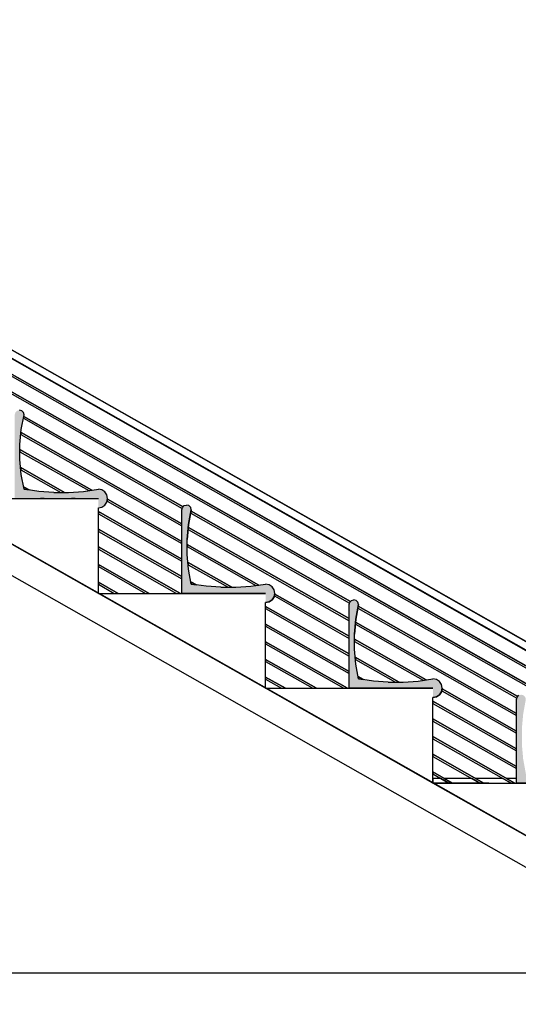
# Model space of a CAD drawing. Extents: x 2288615 to 4597412, y 5031437 to 10071280.
# Drawn here: x 2298307 to 2298334, y 5031899 to 5031952 of the extents above; entities that cross this region are included whole.
import ezdxf

# ---------------------------------------------------------------- set-up
doc = ezdxf.new("R2010")
doc.units = 0
doc.header["$MEASUREMENT"] = 0
doc.layers.get('0').update_dxf_attribs({"linetype": 'CONTINUOUS'})
doc.layers.add('ASSI', color=7, linetype='CONTINUOUS')

msp = doc.modelspace()

# ---------------------------------------------------------------- hatches: boundary and pattern name
at = {"ltscale": 1000}
for points in [[(2298307.046, 5031925.95), (2298311.546, 5031925.95), (2298311.546, 5031925.45), (2298311.738, 5031925.488), (2298311.9, 5031925.596), (2298312.008, 5031925.758), (2298312.046, 5031925.95), (2298312.008, 5031926.141), (2298311.9, 5031926.303), (2298311.738, 5031926.411), (2298311.546, 5031926.45), (2298310.751, 5031926.332), (2298309.948, 5031926.274), (2298309.144, 5031926.274), (2298308.342, 5031926.332), (2298307.546, 5031926.45), (2298307.402, 5031927.243), (2298307.33, 5031928.046), (2298307.33, 5031928.853), (2298307.402, 5031929.656), (2298307.546, 5031930.45), (2298307.513, 5031930.575), (2298307.421, 5031930.666), (2298307.296, 5031930.7), (2298307.171, 5031930.666), (2298307.08, 5031930.575), (2298307.046, 5031930.45)], [(2298316.046, 5031920.85), (2298320.546, 5031920.85), (2298320.546, 5031920.35), (2298320.738, 5031920.388), (2298320.9, 5031920.496), (2298321.008, 5031920.658), (2298321.046, 5031920.85), (2298321.008, 5031921.041), (2298320.9, 5031921.203), (2298320.738, 5031921.311), (2298320.546, 5031921.35), (2298319.751, 5031921.232), (2298318.948, 5031921.174), (2298318.144, 5031921.174), (2298317.342, 5031921.232), (2298316.546, 5031921.35), (2298316.402, 5031922.143), (2298316.33, 5031922.946), (2298316.33, 5031923.753), (2298316.402, 5031924.556), (2298316.546, 5031925.35), (2298316.513, 5031925.475), (2298316.421, 5031925.566), (2298316.296, 5031925.6), (2298316.171, 5031925.566), (2298316.08, 5031925.475), (2298316.046, 5031925.35)], [(2298325.046, 5031915.75), (2298329.546, 5031915.75), (2298329.546, 5031915.25), (2298329.738, 5031915.288), (2298329.9, 5031915.396), (2298330.008, 5031915.558), (2298330.046, 5031915.75), (2298330.008, 5031915.941), (2298329.9, 5031916.103), (2298329.738, 5031916.211), (2298329.546, 5031916.25), (2298328.751, 5031916.132), (2298327.948, 5031916.074), (2298327.144, 5031916.074), (2298326.342, 5031916.132), (2298325.546, 5031916.25), (2298325.402, 5031917.043), (2298325.33, 5031917.846), (2298325.33, 5031918.653), (2298325.402, 5031919.456), (2298325.546, 5031920.25), (2298325.513, 5031920.375), (2298325.421, 5031920.466), (2298325.296, 5031920.5), (2298325.171, 5031920.466), (2298325.08, 5031920.375), (2298325.046, 5031920.25)], [(2298334.046, 5031910.65), (2298338.546, 5031910.65), (2298338.546, 5031910.15), (2298338.738, 5031910.188), (2298338.9, 5031910.296), (2298339.008, 5031910.458), (2298339.046, 5031910.65), (2298339.008, 5031910.841), (2298338.9, 5031911.003), (2298338.738, 5031911.111), (2298338.546, 5031911.15), (2298337.751, 5031911.032), (2298336.948, 5031910.974), (2298336.144, 5031910.974), (2298335.342, 5031911.032), (2298334.546, 5031911.15), (2298334.402, 5031911.943), (2298334.33, 5031912.746), (2298334.33, 5031913.553), (2298334.402, 5031914.356), (2298334.546, 5031915.15), (2298334.513, 5031915.275), (2298334.421, 5031915.366), (2298334.296, 5031915.4), (2298334.171, 5031915.366), (2298334.08, 5031915.275), (2298334.046, 5031915.15)]]:
    msp.add_hatch(color=256, dxfattribs=at).paths.add_polyline_path(points)

# ---------------------------------------------------------------- linework, layer by layer
for p, q in [((2298275.546, 5031951.7, 7.45), (2298347.546, 5031910.898, 7.45)), ((2298275.546, 5031951.24, 7.45), (2298347.546, 5031910.438, 7.45)), ((2298275.546, 5031951.223, 7.45), (2298347.546, 5031910.421, 7.45)), ((2298275.546, 5031950.389, 7.45), (2298347.546, 5031909.587, 7.45)), ((2298275.546, 5031950.274, 7.45), (2298347.546, 5031909.472, 7.45)), ((2298275.546, 5031949.441, 7.45), (2298347.546, 5031908.638, 7.45)), ((2298275.546, 5031949.326, 7.45), (2298347.546, 5031908.524, 7.45)), ((2298347.546, 5031900.459, 7.45), (2298275.546, 5031941.261, 7.45)), ((2298347.546, 5031898.75, 7.45), (2298275.546, 5031939.552, 7.45)), ((2298307.421, 5031930.666, 7.45), (2298307.296, 5031930.7, 7.45)), ((2298307.513, 5031930.575, 7.45), (2298307.421, 5031930.666, 7.45)), ((2298307.546, 5031930.45, 7.45), (2298307.513, 5031930.575, 7.45)), ((2298307.402, 5031929.656, 7.45), (2298307.546, 5031930.45, 7.45)), ((2298307.512, 5031930.262, 7.45), (2298316.064, 5031925.416, 7.45)), ((2298307.531, 5031930.366, 7.45), (2298316.11, 5031925.505, 7.45)), ((2298307.33, 5031928.853, 7.45), (2298307.402, 5031929.656, 7.45)), ((2298307.388, 5031929.499, 7.45), (2298316.046, 5031924.592, 7.45)), ((2298307.378, 5031929.389, 7.45), (2298316.046, 5031924.477, 7.45)), ((2298307.33, 5031928.046, 7.45), (2298307.33, 5031928.853, 7.45)), ((2298307.33, 5031928.583, 7.45), (2298311.188, 5031926.397, 7.45)), ((2298307.33, 5031928.468, 7.45), (2298311.027, 5031926.373, 7.45)), ((2298307.402, 5031927.243, 7.45), (2298307.33, 5031928.046, 7.45)), ((2298307.369, 5031927.612, 7.45), (2298309.732, 5031926.274, 7.45)), ((2298307.38, 5031927.491, 7.45), (2298309.529, 5031926.274, 7.45)), ((2298307.546, 5031926.45, 7.45), (2298307.402, 5031927.243, 7.45)), ((2298307.523, 5031926.577, 7.45), (2298307.818, 5031926.409, 7.45)), ((2298308.342, 5031926.332, 7.45), (2298307.546, 5031926.45, 7.45)), ((2298309.144, 5031926.274, 7.45), (2298308.342, 5031926.332, 7.45)), ((2298309.144, 5031926.274, 7.45), (2298309.948, 5031926.274, 7.45)), ((2298309.948, 5031926.274, 7.45), (2298310.751, 5031926.332, 7.45)), ((2298310.751, 5031926.332, 7.45), (2298311.546, 5031926.45, 7.45)), ((2298311.738, 5031926.411, 7.45), (2298311.546, 5031926.45, 7.45)), ((2298311.9, 5031926.303, 7.45), (2298311.738, 5031926.411, 7.45)), ((2298312.008, 5031926.141, 7.45), (2298311.9, 5031926.303, 7.45)), ((2298311.546, 5031920.848, 7.45), (2298302.546, 5031925.948, 7.45)), ((2298302.546, 5031925.948, 7.45), (2298311.546, 5031925.948, 7.45)), ((2298307.046, 5031925.95, 7.45), (2298311.546, 5031925.95, 7.45)), ((2298308.427, 5031925.95, 7.45), (2298308.431, 5031925.948, 7.45)), ((2298308.63, 5031925.95, 7.45), (2298308.633, 5031925.948, 7.45)), ((2298310.101, 5031925.95, 7.45), (2298310.104, 5031925.948, 7.45)), ((2298310.304, 5031925.95, 7.45), (2298310.307, 5031925.948, 7.45)), ((2298311.546, 5031925.95, 7.45), (2298311.546, 5031925.95, 7.45)), ((2298311.9, 5031925.596, 7.45), (2298312.008, 5031925.758, 7.45)), ((2298312.046, 5031925.95, 7.45), (2298312.008, 5031926.141, 7.45)), ((2298312.008, 5031925.758, 7.45), (2298312.046, 5031925.95, 7.45)), ((2298312.019, 5031925.811, 7.45), (2298316.046, 5031923.529, 7.45)), ((2298312.039, 5031925.914, 7.45), (2298316.046, 5031923.644, 7.45)), ((2298311.546, 5031925.45, 7.45), (2298311.738, 5031925.488, 7.45)), ((2298311.546, 5031920.848, 7.45), (2298311.546, 5031925.45, 7.45)), ((2298311.546, 5031925.245, 7.45), (2298316.046, 5031922.695, 7.45)), ((2298311.738, 5031925.488, 7.45), (2298311.9, 5031925.596, 7.45)), ((2298316.046, 5031925.35, 7.45), (2298316.08, 5031925.475, 7.45)), ((2298316.046, 5031920.85, 7.45), (2298316.046, 5031925.35, 7.45)), ((2298316.08, 5031925.475, 7.45), (2298316.171, 5031925.566, 7.45)), ((2298316.171, 5031925.566, 7.45), (2298316.296, 5031925.6, 7.45)), ((2298316.421, 5031925.566, 7.45), (2298316.296, 5031925.6, 7.45)), ((2298316.402, 5031924.556, 7.45), (2298316.546, 5031925.35, 7.45)), ((2298316.546, 5031925.348, 7.45), (2298316.402, 5031924.554, 7.45)), ((2298316.513, 5031925.475, 7.45), (2298316.421, 5031925.566, 7.45)), ((2298316.546, 5031925.35, 7.45), (2298316.513, 5031925.475, 7.45)), ((2298316.531, 5031925.266, 7.45), (2298325.11, 5031920.405, 7.45)), ((2298316.546, 5031925.348, 7.45), (2298316.546, 5031925.348, 7.45)), ((2298311.546, 5031925.13, 7.45), (2298316.046, 5031922.58, 7.45)), ((2298316.513, 5031925.162, 7.45), (2298325.064, 5031920.316, 7.45)), ((2298311.546, 5031924.297, 7.45), (2298316.046, 5031921.747, 7.45)), ((2298311.546, 5031924.182, 7.45), (2298316.046, 5031921.632, 7.45)), ((2298316.33, 5031923.753, 7.45), (2298316.402, 5031924.556, 7.45)), ((2298316.402, 5031924.554, 7.45), (2298316.33, 5031923.751, 7.45)), ((2298316.378, 5031924.289, 7.45), (2298325.046, 5031919.377, 7.45)), ((2298316.388, 5031924.398, 7.45), (2298325.046, 5031919.492, 7.45)), ((2298316.33, 5031922.946, 7.45), (2298316.33, 5031923.753, 7.45)), ((2298311.546, 5031923.348, 7.45), (2298315.959, 5031920.848, 7.45)), ((2298311.546, 5031923.233, 7.45), (2298315.756, 5031920.848, 7.45)), ((2298316.33, 5031923.483, 7.45), (2298320.188, 5031921.297, 7.45)), ((2298316.33, 5031923.368, 7.45), (2298320.027, 5031921.273, 7.45)), ((2298316.402, 5031922.143, 7.45), (2298316.33, 5031922.946, 7.45)), ((2298311.546, 5031922.4, 7.45), (2298314.282, 5031920.85, 7.45)), ((2298311.546, 5031922.285, 7.45), (2298314.079, 5031920.85, 7.45)), ((2298316.369, 5031922.512, 7.45), (2298318.731, 5031921.174, 7.45)), ((2298316.38, 5031922.391, 7.45), (2298318.529, 5031921.174, 7.45)), ((2298316.546, 5031921.35, 7.45), (2298316.402, 5031922.143, 7.45)), ((2298316.523, 5031921.476, 7.45), (2298316.818, 5031921.31, 7.45)), ((2298311.546, 5031921.451, 7.45), (2298312.608, 5031920.85, 7.45)), ((2298311.546, 5031921.336, 7.45), (2298312.405, 5031920.85, 7.45)), ((2298317.342, 5031921.232, 7.45), (2298316.546, 5031921.35, 7.45)), ((2298318.144, 5031921.174, 7.45), (2298317.342, 5031921.232, 7.45)), ((2298318.144, 5031921.174, 7.45), (2298318.948, 5031921.174, 7.45)), ((2298318.948, 5031921.174, 7.45), (2298319.751, 5031921.232, 7.45)), ((2298319.751, 5031921.232, 7.45), (2298320.546, 5031921.35, 7.45)), ((2298320.738, 5031921.311, 7.45), (2298320.546, 5031921.35, 7.45)), ((2298320.9, 5031921.203, 7.45), (2298320.738, 5031921.311, 7.45)), ((2298321.008, 5031921.041, 7.45), (2298320.9, 5031921.203, 7.45)), ((2298321.046, 5031920.85, 7.45), (2298321.008, 5031921.041, 7.45)), ((2298320.546, 5031915.748, 7.45), (2298311.546, 5031920.848, 7.45)), ((2298311.546, 5031920.848, 7.45), (2298320.546, 5031920.848, 7.45)), ((2298311.564, 5031920.85, 7.45), (2298314.546, 5031920.85, 7.45)), ((2298314.546, 5031920.85, 7.45), (2298314.546, 5031920.848, 7.45)), ((2298316.046, 5031920.85, 7.45), (2298320.546, 5031920.85, 7.45)), ((2298316.046, 5031920.848, 7.45), (2298316.046, 5031920.85, 7.45)), ((2298320.546, 5031920.85, 7.45), (2298320.546, 5031920.85, 7.45)), ((2298320.738, 5031920.388, 7.45), (2298320.9, 5031920.496, 7.45)), ((2298320.9, 5031920.494, 7.45), (2298320.738, 5031920.386, 7.45)), ((2298320.9, 5031920.496, 7.45), (2298321.008, 5031920.658, 7.45)), ((2298321.008, 5031920.656, 7.45), (2298320.9, 5031920.494, 7.45)), ((2298321.008, 5031920.658, 7.45), (2298321.046, 5031920.85, 7.45)), ((2298321.046, 5031920.848, 7.45), (2298321.008, 5031920.656, 7.45)), ((2298321.019, 5031920.711, 7.45), (2298325.046, 5031918.429, 7.45)), ((2298321.04, 5031920.814, 7.45), (2298325.046, 5031918.544, 7.45)), ((2298321.046, 5031920.849, 7.45), (2298321.046, 5031920.848, 7.45)), ((2298325.08, 5031920.375, 7.45), (2298325.171, 5031920.466, 7.45)), ((2298325.171, 5031920.466, 7.45), (2298325.296, 5031920.5, 7.45)), ((2298325.421, 5031920.466, 7.45), (2298325.296, 5031920.5, 7.45)), ((2298325.513, 5031920.375, 7.45), (2298325.421, 5031920.466, 7.45)), ((2298320.546, 5031920.35, 7.45), (2298320.738, 5031920.388, 7.45)), ((2298320.738, 5031920.386, 7.45), (2298320.546, 5031920.348, 7.45)), ((2298320.546, 5031915.748, 7.45), (2298320.546, 5031920.35, 7.45)), ((2298320.546, 5031920.145, 7.45), (2298325.046, 5031917.595, 7.45)), ((2298320.546, 5031920.03, 7.45), (2298325.046, 5031917.48, 7.45)), ((2298325.046, 5031920.25, 7.45), (2298325.08, 5031920.375, 7.45)), ((2298325.046, 5031915.75, 7.45), (2298325.046, 5031920.25, 7.45)), ((2298325.402, 5031919.456, 7.45), (2298325.546, 5031920.25, 7.45)), ((2298325.546, 5031920.248, 7.45), (2298325.402, 5031919.454, 7.45)), ((2298325.546, 5031920.25, 7.45), (2298325.513, 5031920.375, 7.45)), ((2298325.513, 5031920.061, 7.45), (2298334.064, 5031915.215, 7.45)), ((2298325.531, 5031920.166, 7.45), (2298334.11, 5031915.304, 7.45)), ((2298325.546, 5031920.248, 7.45), (2298325.546, 5031920.248, 7.45)), ((2298325.33, 5031918.653, 7.45), (2298325.402, 5031919.456, 7.45)), ((2298325.402, 5031919.454, 7.45), (2298325.33, 5031918.651, 7.45)), ((2298320.546, 5031919.197, 7.45), (2298325.046, 5031916.646, 7.45)), ((2298320.546, 5031919.082, 7.45), (2298325.046, 5031916.531, 7.45)), ((2298325.378, 5031919.189, 7.45), (2298334.046, 5031914.277, 7.45)), ((2298325.388, 5031919.298, 7.45), (2298334.046, 5031914.392, 7.45)), ((2298325.33, 5031917.846, 7.45), (2298325.33, 5031918.653, 7.45)), ((2298325.33, 5031918.383, 7.45), (2298329.188, 5031916.197, 7.45)), ((2298320.546, 5031918.248, 7.45), (2298324.959, 5031915.748, 7.45)), ((2298320.546, 5031918.133, 7.45), (2298324.756, 5031915.748, 7.45)), ((2298325.33, 5031918.268, 7.45), (2298329.027, 5031916.173, 7.45)), ((2298325.402, 5031917.043, 7.45), (2298325.33, 5031917.846, 7.45)), ((2298320.546, 5031917.299, 7.45), (2298323.281, 5031915.75, 7.45)), ((2298325.369, 5031917.412, 7.45), (2298327.731, 5031916.074, 7.45)), ((2298325.38, 5031917.291, 7.45), (2298327.528, 5031916.074, 7.45)), ((2298320.546, 5031917.185, 7.45), (2298323.078, 5031915.75, 7.45)), ((2298325.546, 5031916.25, 7.45), (2298325.402, 5031917.043, 7.45)), ((2298320.546, 5031916.351, 7.45), (2298321.608, 5031915.75, 7.45)), ((2298320.546, 5031916.236, 7.45), (2298321.405, 5031915.75, 7.45)), ((2298325.523, 5031916.376, 7.45), (2298325.817, 5031916.21, 7.45)), ((2298326.342, 5031916.132, 7.45), (2298325.546, 5031916.25, 7.45)), ((2298328.751, 5031916.132, 7.45), (2298329.546, 5031916.25, 7.45)), ((2298329.738, 5031916.211, 7.45), (2298329.546, 5031916.25, 7.45)), ((2298329.9, 5031916.103, 7.45), (2298329.738, 5031916.211, 7.45)), ((2298329.546, 5031910.648, 7.45), (2298320.546, 5031915.748, 7.45)), ((2298320.546, 5031915.748, 7.45), (2298329.546, 5031915.748, 7.45)), ((2298320.563, 5031915.75, 7.45), (2298323.546, 5031915.75, 7.45)), ((2298323.546, 5031915.75, 7.45), (2298323.546, 5031915.748, 7.45)), ((2298325.046, 5031915.75, 7.45), (2298329.546, 5031915.75, 7.45)), ((2298325.046, 5031915.748, 7.45), (2298325.046, 5031915.75, 7.45)), ((2298327.144, 5031916.074, 7.45), (2298326.342, 5031916.132, 7.45)), ((2298327.144, 5031916.074, 7.45), (2298327.948, 5031916.074, 7.45)), ((2298327.948, 5031916.074, 7.45), (2298328.751, 5031916.132, 7.45)), ((2298329.546, 5031915.75, 7.45), (2298329.546, 5031915.75, 7.45)), ((2298330.008, 5031915.941, 7.45), (2298329.9, 5031916.103, 7.45)), ((2298330.046, 5031915.75, 7.45), (2298330.008, 5031915.941, 7.45)), ((2298330.008, 5031915.558, 7.45), (2298330.046, 5031915.75, 7.45)), ((2298330.046, 5031915.748, 7.45), (2298330.008, 5031915.556, 7.45)), ((2298330.04, 5031915.714, 7.45), (2298334.046, 5031913.443, 7.45)), ((2298330.046, 5031915.749, 7.45), (2298330.046, 5031915.748, 7.45)), ((2298329.546, 5031915.25, 7.45), (2298329.738, 5031915.288, 7.45)), ((2298329.738, 5031915.286, 7.45), (2298329.546, 5031915.248, 7.45)), ((2298329.546, 5031910.648, 7.45), (2298329.546, 5031915.25, 7.45)), ((2298329.738, 5031915.288, 7.45), (2298329.9, 5031915.396, 7.45)), ((2298329.9, 5031915.394, 7.45), (2298329.738, 5031915.286, 7.45)), ((2298329.9, 5031915.396, 7.45), (2298330.008, 5031915.558, 7.45)), ((2298330.008, 5031915.556, 7.45), (2298329.9, 5031915.394, 7.45)), ((2298330.019, 5031915.611, 7.45), (2298334.046, 5031913.328, 7.45)), ((2298334.046, 5031915.15, 7.45), (2298334.08, 5031915.275, 7.45)), ((2298334.046, 5031910.65, 7.45), (2298334.046, 5031915.15, 7.45)), ((2298334.08, 5031915.275, 7.45), (2298334.171, 5031915.366, 7.45)), ((2298329.546, 5031915.045, 7.45), (2298334.046, 5031912.495, 7.45)), ((2298329.546, 5031914.93, 7.45), (2298334.046, 5031912.38, 7.45)), ((2298329.546, 5031914.096, 7.45), (2298334.046, 5031911.546, 7.45)), ((2298329.546, 5031913.981, 7.45), (2298334.046, 5031911.431, 7.45)), ((2298329.546, 5031913.148, 7.45), (2298333.958, 5031910.648, 7.45)), ((2298329.546, 5031913.033, 7.45), (2298333.755, 5031910.648, 7.45)), ((2298329.546, 5031912.199, 7.45), (2298332.281, 5031910.65, 7.45)), ((2298329.546, 5031912.084, 7.45), (2298332.078, 5031910.65, 7.45)), ((2298329.546, 5031911.251, 7.45), (2298330.607, 5031910.65, 7.45)), ((2298329.546, 5031911.136, 7.45), (2298330.404, 5031910.65, 7.45)), ((2298329.963, 5031910.9, 7.45), (2298329.546, 5031910.9, 7.45)), ((2298331.637, 5031910.9, 7.45), (2298330.166, 5031910.9, 7.45)), ((2298333.311, 5031910.9, 7.45), (2298331.84, 5031910.9, 7.45)), ((2298334.046, 5031910.9, 7.45), (2298333.514, 5031910.9, 7.45)), ((2298338.546, 5031905.548, 7.45), (2298329.546, 5031910.648, 7.45)), ((2298329.546, 5031910.648, 7.45), (2298338.546, 5031910.648, 7.45)), ((2298329.563, 5031910.65, 7.45), (2298332.546, 5031910.65, 7.45)), ((2298332.546, 5031910.65, 7.45), (2298332.546, 5031910.648, 7.45)), ((2298334.046, 5031910.65, 7.45), (2298338.546, 5031910.65, 7.45)), ((2298334.046, 5031910.648, 7.45), (2298334.046, 5031910.65, 7.45)), ((2298263.546, 5031900.45, 7.45), (2298362.546, 5031900.45, 7.45))]:
    msp.add_line(p, q, dxfattribs=at)
at = {"layer": 'ASSI', "color": 0, "lineweight": -2}
for p, q in [((2298347.546, 5031910.898, 7.45), (2298275.546, 5031951.7, 7.45)), ((2298347.546, 5031910.438, 7.45), (2298275.546, 5031951.24, 7.45)), ((2298275.546, 5031951.24, 7.45), (2298347.546, 5031910.438, 7.45)), ((2298275.546, 5031951.223, 7.45), (2298347.546, 5031910.421, 7.45)), ((2298347.546, 5031909.587, 7.45), (2298275.546, 5031950.389, 7.45)), ((2298275.546, 5031950.274, 7.45), (2298347.546, 5031909.472, 7.45)), ((2298347.546, 5031908.638, 7.45), (2298275.546, 5031949.441, 7.45)), ((2298275.546, 5031949.326, 7.45), (2298347.546, 5031908.524, 7.45)), ((2298344.546, 5031900.45, 7.45), (2298275.55, 5031939.55, 7.45)), ((2298307.531, 5031930.366, 7.45), (2298307.512, 5031930.262, 7.45)), ((2298307.512, 5031930.262, 7.45), (2298316.064, 5031925.416, 7.45)), ((2298316.11, 5031925.505, 7.45), (2298307.531, 5031930.366, 7.45)), ((2298307.388, 5031929.499, 7.45), (2298307.378, 5031929.389, 7.45)), ((2298316.046, 5031924.592, 7.45), (2298307.388, 5031929.499, 7.45)), ((2298307.378, 5031929.389, 7.45), (2298316.046, 5031924.477, 7.45)), ((2298311.188, 5031926.397, 7.45), (2298307.33, 5031928.583, 7.45)), ((2298307.33, 5031928.583, 7.45), (2298307.33, 5031928.468, 7.45)), ((2298307.33, 5031928.468, 7.45), (2298311.027, 5031926.373, 7.45)), ((2298307.369, 5031927.612, 7.45), (2298307.38, 5031927.491, 7.45)), ((2298309.732, 5031926.274, 7.45), (2298307.369, 5031927.612, 7.45)), ((2298307.38, 5031927.491, 7.45), (2298309.529, 5031926.274, 7.45)), ((2298307.523, 5031926.577, 7.45), (2298307.546, 5031926.45, 7.45)), ((2298307.818, 5031926.409, 7.45), (2298307.523, 5031926.577, 7.45)), ((2298307.546, 5031926.45, 7.45), (2298307.818, 5031926.409, 7.45)), ((2298309.529, 5031926.274, 7.45), (2298309.732, 5031926.274, 7.45)), ((2298311.027, 5031926.373, 7.45), (2298311.188, 5031926.397, 7.45)), ((2298308.63, 5031925.95, 7.45), (2298308.427, 5031925.95, 7.45)), ((2298308.427, 5031925.95, 7.45), (2298308.633, 5031925.948, 7.45)), ((2298308.633, 5031925.948, 7.45), (2298308.63, 5031925.95, 7.45)), ((2298310.304, 5031925.95, 7.45), (2298310.101, 5031925.95, 7.45)), ((2298310.101, 5031925.95, 7.45), (2298310.307, 5031925.948, 7.45)), ((2298310.307, 5031925.948, 7.45), (2298310.304, 5031925.95, 7.45)), ((2298312.039, 5031925.914, 7.45), (2298312.019, 5031925.811, 7.45)), ((2298312.019, 5031925.811, 7.45), (2298316.046, 5031923.529, 7.45)), ((2298316.046, 5031923.644, 7.45), (2298312.039, 5031925.914, 7.45)), ((2298316.046, 5031922.695, 7.45), (2298311.546, 5031925.245, 7.45)), ((2298311.546, 5031925.245, 7.45), (2298311.546, 5031925.13, 7.45)), ((2298316.064, 5031925.416, 7.45), (2298316.08, 5031925.475, 7.45)), ((2298316.08, 5031925.475, 7.45), (2298316.11, 5031925.505, 7.45)), ((2298316.531, 5031925.266, 7.45), (2298316.513, 5031925.162, 7.45)), ((2298325.11, 5031920.405, 7.45), (2298316.531, 5031925.266, 7.45)), ((2298311.546, 5031925.13, 7.45), (2298316.046, 5031922.58, 7.45)), ((2298316.513, 5031925.162, 7.45), (2298325.064, 5031920.316, 7.45)), ((2298311.546, 5031924.297, 7.45), (2298311.546, 5031924.182, 7.45)), ((2298316.046, 5031921.747, 7.45), (2298311.546, 5031924.297, 7.45)), ((2298311.546, 5031924.182, 7.45), (2298316.046, 5031921.632, 7.45)), ((2298316.046, 5031924.477, 7.45), (2298316.046, 5031924.592, 7.45)), ((2298316.388, 5031924.398, 7.45), (2298316.379, 5031924.289, 7.45)), ((2298316.379, 5031924.289, 7.45), (2298325.046, 5031919.377, 7.45)), ((2298325.046, 5031919.492, 7.45), (2298316.388, 5031924.398, 7.45)), ((2298316.046, 5031923.529, 7.45), (2298316.046, 5031923.644, 7.45)), ((2298315.959, 5031920.848, 7.45), (2298311.546, 5031923.348, 7.45)), ((2298311.546, 5031923.348, 7.45), (2298311.546, 5031923.233, 7.45)), ((2298311.546, 5031923.233, 7.45), (2298315.756, 5031920.848, 7.45)), ((2298320.188, 5031921.297, 7.45), (2298316.33, 5031923.483, 7.45)), ((2298316.33, 5031923.483, 7.45), (2298316.33, 5031923.368, 7.45)), ((2298316.33, 5031923.368, 7.45), (2298320.027, 5031921.273, 7.45)), ((2298316.046, 5031922.58, 7.45), (2298316.046, 5031922.695, 7.45)), ((2298311.546, 5031922.4, 7.45), (2298311.546, 5031922.285, 7.45)), ((2298314.282, 5031920.85, 7.45), (2298311.546, 5031922.4, 7.45)), ((2298311.546, 5031922.285, 7.45), (2298314.079, 5031920.85, 7.45)), ((2298318.731, 5031921.174, 7.45), (2298316.369, 5031922.512, 7.45)), ((2298316.369, 5031922.512, 7.45), (2298316.38, 5031922.391, 7.45)), ((2298316.38, 5031922.391, 7.45), (2298318.529, 5031921.174, 7.45)), ((2298316.046, 5031921.632, 7.45), (2298316.046, 5031921.747, 7.45)), ((2298316.818, 5031921.31, 7.45), (2298316.523, 5031921.476, 7.45)), ((2298316.523, 5031921.476, 7.45), (2298316.546, 5031921.35, 7.45)), ((2298311.546, 5031921.451, 7.45), (2298311.546, 5031921.336, 7.45)), ((2298312.608, 5031920.85, 7.45), (2298311.546, 5031921.451, 7.45)), ((2298311.546, 5031921.336, 7.45), (2298312.405, 5031920.85, 7.45)), ((2298316.546, 5031921.35, 7.45), (2298316.818, 5031921.31, 7.45)), ((2298318.529, 5031921.174, 7.45), (2298318.731, 5031921.174, 7.45)), ((2298320.027, 5031921.273, 7.45), (2298320.188, 5031921.297, 7.45)), ((2298312.405, 5031920.85, 7.45), (2298312.608, 5031920.85, 7.45)), ((2298314.079, 5031920.85, 7.45), (2298314.282, 5031920.85, 7.45)), ((2298315.756, 5031920.848, 7.45), (2298315.959, 5031920.848, 7.45)), ((2298320.546, 5031920.85, 7.45), (2298316.046, 5031920.85, 7.45)), ((2298316.046, 5031920.85, 7.45), (2298320.546, 5031920.848, 7.45)), ((2298320.546, 5031920.848, 7.45), (2298320.546, 5031920.85, 7.45)), ((2298320.9, 5031920.496, 7.45), (2298320.738, 5031920.388, 7.45)), ((2298320.738, 5031920.386, 7.45), (2298320.9, 5031920.494, 7.45)), ((2298321.008, 5031920.658, 7.45), (2298320.9, 5031920.496, 7.45)), ((2298320.9, 5031920.494, 7.45), (2298321.008, 5031920.656, 7.45)), ((2298321.008, 5031920.656, 7.45), (2298321.046, 5031920.848, 7.45)), ((2298321.046, 5031920.848, 7.45), (2298321.008, 5031920.658, 7.45)), ((2298321.04, 5031920.814, 7.45), (2298321.019, 5031920.711, 7.45)), ((2298321.019, 5031920.711, 7.45), (2298325.046, 5031918.429, 7.45)), ((2298325.046, 5031918.544, 7.45), (2298321.04, 5031920.814, 7.45)), ((2298320.738, 5031920.388, 7.45), (2298320.546, 5031920.35, 7.45)), ((2298320.546, 5031920.35, 7.45), (2298320.738, 5031920.386, 7.45)), ((2298325.046, 5031917.595, 7.45), (2298320.546, 5031920.145, 7.45)), ((2298320.546, 5031920.145, 7.45), (2298320.546, 5031920.03, 7.45)), ((2298320.546, 5031920.03, 7.45), (2298325.046, 5031917.48, 7.45)), ((2298325.064, 5031920.316, 7.45), (2298325.08, 5031920.375, 7.45)), ((2298325.08, 5031920.375, 7.45), (2298325.11, 5031920.405, 7.45)), ((2298325.531, 5031920.166, 7.45), (2298325.513, 5031920.061, 7.45)), ((2298325.513, 5031920.061, 7.45), (2298334.064, 5031915.215, 7.45)), ((2298334.11, 5031915.304, 7.45), (2298325.531, 5031920.166, 7.45)), ((2298325.046, 5031919.377, 7.45), (2298325.046, 5031919.492, 7.45)), ((2298325.046, 5031916.646, 7.45), (2298320.546, 5031919.197, 7.45)), ((2298320.546, 5031919.197, 7.45), (2298320.546, 5031919.082, 7.45)), ((2298320.546, 5031919.082, 7.45), (2298325.046, 5031916.531, 7.45)), ((2298325.388, 5031919.298, 7.45), (2298325.379, 5031919.189, 7.45)), ((2298325.379, 5031919.189, 7.45), (2298334.046, 5031914.277, 7.45)), ((2298334.046, 5031914.392, 7.45), (2298325.388, 5031919.298, 7.45)), ((2298325.046, 5031918.429, 7.45), (2298325.046, 5031918.544, 7.45)), ((2298329.188, 5031916.197, 7.45), (2298325.33, 5031918.383, 7.45)), ((2298325.33, 5031918.383, 7.45), (2298325.33, 5031918.268, 7.45)), ((2298324.959, 5031915.748, 7.45), (2298320.546, 5031918.248, 7.45)), ((2298320.546, 5031918.248, 7.45), (2298320.546, 5031918.133, 7.45)), ((2298320.546, 5031918.133, 7.45), (2298324.756, 5031915.748, 7.45)), ((2298325.33, 5031918.268, 7.45), (2298329.027, 5031916.173, 7.45)), ((2298320.546, 5031917.299, 7.45), (2298320.546, 5031917.185, 7.45)), ((2298323.281, 5031915.75, 7.45), (2298320.546, 5031917.299, 7.45)), ((2298325.046, 5031917.48, 7.45), (2298325.046, 5031917.595, 7.45)), ((2298325.369, 5031917.412, 7.45), (2298325.38, 5031917.291, 7.45)), ((2298327.731, 5031916.074, 7.45), (2298325.369, 5031917.412, 7.45)), ((2298325.38, 5031917.291, 7.45), (2298327.528, 5031916.074, 7.45)), ((2298320.546, 5031917.185, 7.45), (2298323.078, 5031915.75, 7.45)), ((2298321.608, 5031915.75, 7.45), (2298320.546, 5031916.351, 7.45)), ((2298320.546, 5031916.351, 7.45), (2298320.546, 5031916.236, 7.45)), ((2298320.546, 5031916.236, 7.45), (2298321.405, 5031915.75, 7.45)), ((2298325.046, 5031916.531, 7.45), (2298325.046, 5031916.646, 7.45)), ((2298325.817, 5031916.21, 7.45), (2298325.523, 5031916.376, 7.45)), ((2298325.523, 5031916.376, 7.45), (2298325.546, 5031916.25, 7.45)), ((2298325.546, 5031916.25, 7.45), (2298325.817, 5031916.21, 7.45)), ((2298329.027, 5031916.173, 7.45), (2298329.188, 5031916.197, 7.45)), ((2298321.405, 5031915.75, 7.45), (2298321.608, 5031915.75, 7.45)), ((2298323.078, 5031915.75, 7.45), (2298323.281, 5031915.75, 7.45)), ((2298324.756, 5031915.748, 7.45), (2298324.959, 5031915.748, 7.45)), ((2298329.546, 5031915.75, 7.45), (2298325.046, 5031915.75, 7.45)), ((2298325.046, 5031915.75, 7.45), (2298329.546, 5031915.748, 7.45)), ((2298327.528, 5031916.074, 7.45), (2298327.731, 5031916.074, 7.45)), ((2298329.546, 5031915.748, 7.45), (2298329.546, 5031915.75, 7.45)), ((2298330.008, 5031915.556, 7.45), (2298330.046, 5031915.748, 7.45)), ((2298330.046, 5031915.748, 7.45), (2298330.008, 5031915.558, 7.45)), ((2298330.04, 5031915.714, 7.45), (2298330.019, 5031915.611, 7.45)), ((2298334.046, 5031913.443, 7.45), (2298330.04, 5031915.714, 7.45)), ((2298329.738, 5031915.288, 7.45), (2298329.546, 5031915.25, 7.45)), ((2298329.546, 5031915.25, 7.45), (2298329.738, 5031915.286, 7.45)), ((2298329.9, 5031915.396, 7.45), (2298329.738, 5031915.288, 7.45)), ((2298329.738, 5031915.286, 7.45), (2298329.9, 5031915.394, 7.45)), ((2298330.008, 5031915.558, 7.45), (2298329.9, 5031915.396, 7.45)), ((2298329.9, 5031915.394, 7.45), (2298330.008, 5031915.556, 7.45)), ((2298330.019, 5031915.611, 7.45), (2298334.046, 5031913.328, 7.45)), ((2298334.064, 5031915.215, 7.45), (2298334.08, 5031915.275, 7.45)), ((2298334.08, 5031915.275, 7.45), (2298334.11, 5031915.304, 7.45)), ((2298334.046, 5031912.495, 7.45), (2298329.546, 5031915.045, 7.45)), ((2298329.546, 5031915.045, 7.45), (2298329.546, 5031914.93, 7.45)), ((2298329.546, 5031914.93, 7.45), (2298334.046, 5031912.38, 7.45)), ((2298334.046, 5031911.546, 7.45), (2298329.546, 5031914.096, 7.45)), ((2298329.546, 5031914.096, 7.45), (2298329.546, 5031913.981, 7.45)), ((2298334.046, 5031914.277, 7.45), (2298334.046, 5031914.392, 7.45)), ((2298329.546, 5031913.981, 7.45), (2298334.046, 5031911.431, 7.45)), ((2298333.958, 5031910.648, 7.45), (2298329.546, 5031913.148, 7.45)), ((2298329.546, 5031913.148, 7.45), (2298329.546, 5031913.033, 7.45)), ((2298329.546, 5031913.033, 7.45), (2298333.755, 5031910.648, 7.45)), ((2298334.046, 5031913.328, 7.45), (2298334.046, 5031913.443, 7.45)), ((2298334.046, 5031912.38, 7.45), (2298334.046, 5031912.495, 7.45)), ((2298329.546, 5031912.199, 7.45), (2298329.546, 5031912.084, 7.45)), ((2298332.281, 5031910.65, 7.45), (2298329.546, 5031912.199, 7.45)), ((2298329.546, 5031912.084, 7.45), (2298332.078, 5031910.65, 7.45)), ((2298334.046, 5031911.431, 7.45), (2298334.046, 5031911.546, 7.45)), ((2298330.607, 5031910.65, 7.45), (2298329.546, 5031911.251, 7.45)), ((2298329.546, 5031911.251, 7.45), (2298329.546, 5031911.136, 7.45)), ((2298329.546, 5031911.136, 7.45), (2298330.404, 5031910.65, 7.45)), ((2298329.963, 5031910.9, 7.45), (2298329.546, 5031910.9, 7.45)), ((2298329.546, 5031910.9, 7.45), (2298329.546, 5031910.659, 7.45)), ((2298330.404, 5031910.65, 7.45), (2298329.963, 5031910.9, 7.45)), ((2298331.637, 5031910.9, 7.45), (2298330.166, 5031910.9, 7.45)), ((2298330.166, 5031910.9, 7.45), (2298330.607, 5031910.65, 7.45)), ((2298332.078, 5031910.65, 7.45), (2298331.637, 5031910.9, 7.45)), ((2298333.311, 5031910.9, 7.45), (2298331.84, 5031910.9, 7.45)), ((2298331.84, 5031910.9, 7.45), (2298332.281, 5031910.65, 7.45)), ((2298333.755, 5031910.648, 7.45), (2298333.311, 5031910.9, 7.45)), ((2298333.514, 5031910.9, 7.45), (2298333.958, 5031910.648, 7.45)), ((2298334.046, 5031910.9, 7.45), (2298333.514, 5031910.9, 7.45)), ((2298334.046, 5031910.648, 7.45), (2298334.046, 5031910.9, 7.45)), ((2298329.546, 5031910.659, 7.45), (2298329.563, 5031910.65, 7.45)), ((2298329.563, 5031910.65, 7.45), (2298330.404, 5031910.65, 7.45)), ((2298332.546, 5031910.65, 7.45), (2298329.563, 5031910.65, 7.45)), ((2298329.563, 5031910.65, 7.45), (2298332.546, 5031910.648, 7.45)), ((2298330.404, 5031910.65, 7.45), (2298330.607, 5031910.65, 7.45)), ((2298330.607, 5031910.65, 7.45), (2298332.078, 5031910.65, 7.45)), ((2298332.078, 5031910.65, 7.45), (2298332.281, 5031910.65, 7.45)), ((2298332.281, 5031910.65, 7.45), (2298332.546, 5031910.65, 7.45)), ((2298332.546, 5031910.65, 7.45), (2298333.755, 5031910.648, 7.45)), ((2298332.546, 5031910.648, 7.45), (2298332.546, 5031910.65, 7.45)), ((2298333.755, 5031910.648, 7.45), (2298333.958, 5031910.648, 7.45)), ((2298333.958, 5031910.648, 7.45), (2298334.046, 5031910.648, 7.45)), ((2298338.546, 5031910.65, 7.45), (2298334.046, 5031910.65, 7.45)), ((2298334.046, 5031910.65, 7.45), (2298338.546, 5031910.648, 7.45)), ((2298275.546, 5031900.45, 7.45), (2298344.546, 5031900.45, 7.45))]:
    msp.add_line(p, q, dxfattribs=at)

doc.saveas('drawing.dxf')
